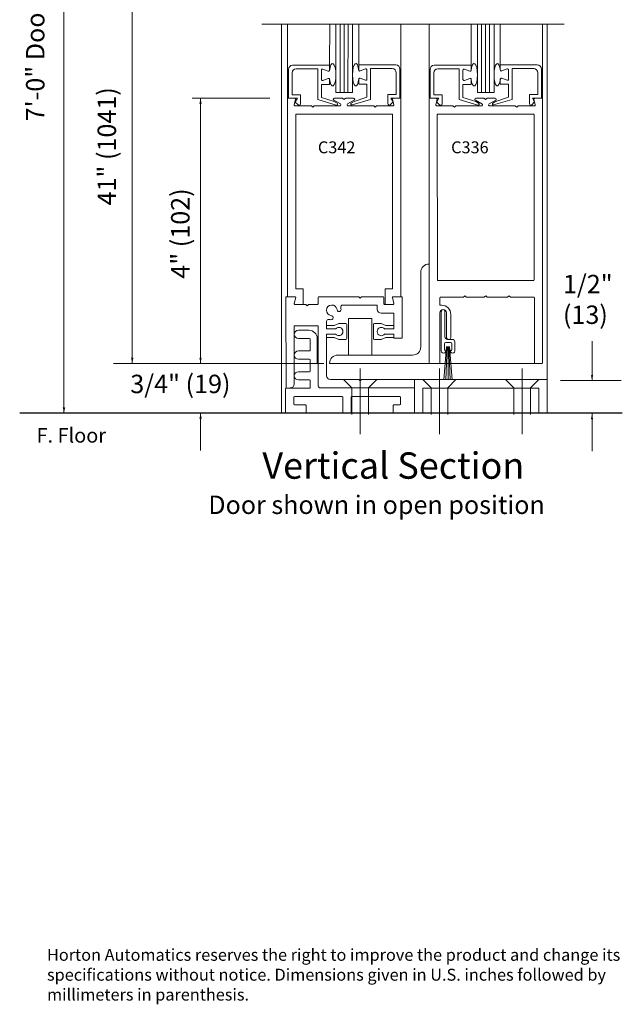
# Model space of a CAD drawing. Extents: x -14 to -4.7, y -30.4 to -19.8.
# Drawn here: x -7.1 to -4.8, y -30.4 to -26.7 of the extents above; entities that cross this region are included whole.
import ezdxf

# ---------------------------------------------------------------- set-up
doc = ezdxf.new("R2010")
doc.units = 0
doc.header["$MEASUREMENT"] = 0
doc.linetypes.add('Center', pattern=[0.77, 0.5, -0.0725, 0.125, -0.0725])
doc.linetypes.add('Stitch', pattern=[0.145, 0.0725, -0.0725])
doc.layers.get('0').update_dxf_attribs({"lineweight": 0})
doc.layers.add('LAYER1', color=7, linetype='Continuous')
doc.styles.add('VlmTxt2', font='ARIAL')

# ---------------------------------------------------------------- blocks, each defined once
blk = doc.blocks.new('VlmArrow0')
at = {"color": 0, "lineweight": 0}
blk.add_solid([(0, 0), (-1.5, -0.3), (-1.5, 0.3), (-1.2, 0)], dxfattribs=at)

msp = doc.modelspace()

# ---------------------------------------------------------------- linework, layer by layer
at = {"color": 7, "linetype": 'Continuous', "lineweight": 5}
for p, q in [((-6.0979, -26.9488), (-6.0982, -26.6706)), ((-5.9394, -26.8241), (-5.9392, -26.6706)), ((-5.9159, -26.9273), (-5.9157, -26.6711)), ((-5.8532, -26.6706), (-5.8534, -26.9273)), ((-5.83, -26.8235), (-5.8298, -26.6706)), ((-5.671, -26.9488), (-5.6707, -26.6696)), ((-5.5643, -26.9488), (-5.5647, -26.6706)), ((-5.4058, -26.8241), (-5.4056, -26.6706)), ((-5.3823, -26.9273), (-5.3821, -26.6711)), ((-5.3196, -26.6706), (-5.3198, -26.9273)), ((-5.2964, -26.8235), (-5.2962, -26.6706)), ((-5.1374, -26.9488), (-5.1372, -26.6696)), ((-6.0946, -26.9491), (-6.0946, -26.8396)), ((-6.0791, -26.8241), (-5.9394, -26.8241)), ((-6.0654, -26.8379), (-5.9844, -26.8379)), ((-5.9844, -26.954), (-5.9844, -26.8379)), ((-5.9706, -26.8779), (-5.9706, -26.8429)), ((-5.9448, -26.8466), (-5.9653, -26.8391)), ((-5.9394, -26.8241), (-5.9394, -26.8429)), ((-5.83, -26.8235), (-5.83, -26.8423)), ((-5.6902, -26.8235), (-5.83, -26.8235)), ((-5.8246, -26.846), (-5.8041, -26.8385)), ((-5.7987, -26.8773), (-5.7987, -26.8423)), ((-5.704, -26.8373), (-5.785, -26.8373)), ((-5.785, -26.9534), (-5.785, -26.8373)), ((-5.6747, -26.9485), (-5.6747, -26.839)), ((-5.5611, -26.9491), (-5.5611, -26.8396)), ((-5.5456, -26.8241), (-5.4058, -26.8241)), ((-5.5318, -26.8379), (-5.4508, -26.8379)), ((-5.4508, -26.954), (-5.4508, -26.8379)), ((-5.4371, -26.8779), (-5.4371, -26.8429)), ((-5.4112, -26.8466), (-5.4317, -26.8391)), ((-5.4058, -26.8241), (-5.4058, -26.8429)), ((-5.2964, -26.8235), (-5.2964, -26.8423)), ((-5.1566, -26.8235), (-5.2964, -26.8235)), ((-5.291, -26.846), (-5.2705, -26.8385)), ((-5.2651, -26.8773), (-5.2651, -26.8423)), ((-5.1704, -26.8373), (-5.2514, -26.8373)), ((-5.2514, -26.9534), (-5.2514, -26.8373)), ((-5.1411, -26.9485), (-5.1411, -26.839)), ((-6.0809, -26.9354), (-6.0809, -26.8534)), ((-5.9448, -26.8741), (-5.9653, -26.8816)), ((-5.9394, -26.8966), (-5.9394, -26.8779)), ((-5.9394, -26.8779), (-5.9394, -26.8842)), ((-5.83, -26.896), (-5.83, -26.8773)), ((-5.83, -26.8773), (-5.83, -26.8836)), ((-5.8246, -26.8735), (-5.8041, -26.881)), ((-5.6885, -26.9348), (-5.6885, -26.8528)), ((-5.5473, -26.9354), (-5.5473, -26.8534)), ((-5.4112, -26.8741), (-5.4317, -26.8816)), ((-5.4058, -26.8779), (-5.4058, -26.8842)), ((-5.4058, -26.8966), (-5.4058, -26.8779)), ((-5.2964, -26.896), (-5.2964, -26.8773)), ((-5.2964, -26.8773), (-5.2964, -26.8836)), ((-5.291, -26.8735), (-5.2705, -26.881)), ((-5.1549, -26.9348), (-5.1549, -26.8528)), ((-5.9706, -26.8966), (-5.9706, -26.9455)), ((-5.9394, -26.8966), (-5.9706, -26.8966)), ((-5.83, -26.896), (-5.7987, -26.896)), ((-5.7987, -26.896), (-5.7987, -26.9449)), ((-5.4371, -26.8966), (-5.4371, -26.9455)), ((-5.4058, -26.8966), (-5.4371, -26.8966)), ((-5.2964, -26.896), (-5.2651, -26.896)), ((-5.2651, -26.896), (-5.2651, -26.9449)), ((-6.0716, -26.949), (-6.0985, -26.949)), ((-6.0946, -26.9491), (-6.0609, -26.9491)), ((-6.0809, -26.9354), (-6.0494, -26.9354)), ((-6.0677, -26.954), (-6.0727, -26.9728)), ((-6.0609, -26.9491), (-6.0689, -26.9634)), ((-6.0494, -26.9354), (-6.0494, -26.9702)), ((-5.9144, -26.9749), (-5.9844, -26.954)), ((-5.9706, -26.9455), (-5.9223, -26.9613)), ((-5.8988, -26.9703), (-5.9237, -26.9566)), ((-5.9217, -26.9491), (-5.8913, -26.9491)), ((-5.8534, -26.9273), (-5.9159, -26.9273)), ((-5.8853, -26.9541), (-5.8896, -26.9498)), ((-5.8853, -26.9541), (-5.881, -26.9498)), ((-5.8489, -26.9491), (-5.8793, -26.9491)), ((-5.8718, -26.9703), (-5.8469, -26.9566)), ((-5.8549, -26.9743), (-5.785, -26.9534)), ((-5.7987, -26.9449), (-5.847, -26.9607)), ((-5.6885, -26.9348), (-5.72, -26.9348)), ((-5.72, -26.9348), (-5.72, -26.9696)), ((-5.6747, -26.9485), (-5.7085, -26.9485)), ((-5.7085, -26.9485), (-5.7005, -26.9628)), ((-5.7029, -26.954), (-5.6979, -26.9728)), ((-5.699, -26.949), (-5.6716, -26.949)), ((-5.538, -26.949), (-5.5649, -26.949)), ((-5.5611, -26.9491), (-5.5273, -26.9491)), ((-5.5473, -26.9354), (-5.5158, -26.9354)), ((-5.5341, -26.9541), (-5.5391, -26.9728)), ((-5.5273, -26.9491), (-5.5353, -26.9634)), ((-5.5158, -26.9354), (-5.5158, -26.9702)), ((-5.3808, -26.9749), (-5.4508, -26.954)), ((-5.4371, -26.9455), (-5.3887, -26.9613)), ((-5.3652, -26.9703), (-5.3901, -26.9566)), ((-5.3881, -26.9491), (-5.3577, -26.9491)), ((-5.3198, -26.9273), (-5.3823, -26.9273)), ((-5.3517, -26.9541), (-5.356, -26.9498)), ((-5.3517, -26.9541), (-5.3474, -26.9498)), ((-5.3153, -26.9491), (-5.3457, -26.9491)), ((-5.3382, -26.9703), (-5.3133, -26.9566)), ((-5.3213, -26.9743), (-5.2514, -26.9534)), ((-5.2651, -26.9449), (-5.3134, -26.9607)), ((-5.1864, -26.9348), (-5.1864, -26.9696)), ((-5.1549, -26.9348), (-5.1864, -26.9348)), ((-5.1749, -26.9485), (-5.1669, -26.9628)), ((-5.1411, -26.9485), (-5.1749, -26.9485)), ((-5.1693, -26.9541), (-5.1643, -26.9728)), ((-5.1654, -26.949), (-5.138, -26.949)), ((-6.0689, -26.9634), (-6.0584, -26.9739)), ((-6.0688, -26.9778), (-6.0088, -26.9778)), ((-6.0028, -26.9828), (-6.0071, -26.9786)), ((-6.0028, -26.9828), (-5.9985, -26.9786)), ((-5.9968, -26.9778), (-5.9008, -26.9778)), ((-5.9218, -26.9616), (-5.9114, -26.9676)), ((-5.7738, -26.9778), (-5.8698, -26.9778)), ((-5.8476, -26.9609), (-5.858, -26.9669)), ((-5.7678, -26.9828), (-5.7721, -26.9786)), ((-5.7678, -26.9828), (-5.7635, -26.9786)), ((-5.7017, -26.9778), (-5.7618, -26.9778)), ((-5.7005, -26.9628), (-5.711, -26.9733)), ((-5.5353, -26.9634), (-5.5248, -26.9739)), ((-5.5353, -26.9778), (-5.4752, -26.9778)), ((-5.4692, -26.9828), (-5.4735, -26.9786)), ((-5.4692, -26.9828), (-5.4649, -26.9786)), ((-5.4632, -26.9778), (-5.3672, -26.9778)), ((-5.3882, -26.9616), (-5.3778, -26.9676)), ((-5.2402, -26.9778), (-5.3362, -26.9778)), ((-5.314, -26.961), (-5.3244, -26.967)), ((-5.2342, -26.9828), (-5.2385, -26.9786)), ((-5.2342, -26.9828), (-5.2299, -26.9786)), ((-5.1682, -26.9778), (-5.2282, -26.9778)), ((-5.1669, -26.9628), (-5.1774, -26.9733)), ((-5.5185, -27.9019), (-5.5185, -27.7525)), ((-5.5051, -27.7525), (-5.505, -27.7525)), ((-5.5047, -27.7526), (-5.5047, -27.8485)), ((-5.5071, -27.8961), (-5.5071, -27.8746)), ((-5.5021, -27.8696), (-5.4838, -27.8696)), ((-5.495, -27.8582), (-5.4772, -27.8582)), ((-5.4788, -27.8746), (-5.4788, -27.8961)), ((-5.4675, -27.868), (-5.4675, -27.9032))]:
    msp.add_line(p, q, dxfattribs=at)
at = {"color": 23, "linetype": 'Continuous', "lineweight": 5}
for p, q in [((-5.9001, -26.6706), (-5.9003, -26.9273)), ((-5.8851, -26.6706), (-5.8853, -26.9273)), ((-5.8701, -26.6706), (-5.8703, -26.9273)), ((-5.3665, -26.6706), (-5.3667, -26.9273)), ((-5.3515, -26.6706), (-5.3517, -26.9273)), ((-5.3365, -26.6706), (-5.3367, -26.9273))]:
    msp.add_line(p, q, dxfattribs=at)
at = {"color": 7, "linetype": 'Continuous', "lineweight": 5}
for centre, radius, start, end in [((-6.0791, -26.8396), 0.0155, 90, 180), ((-6.0654, -26.8534), 0.0155, 90, 180), ((-5.9666, -26.8429), 0.004, 69.8743, 180), ((-5.9434, -26.8429), 0.004, 249.8743, 360), ((-5.826, -26.8423), 0.004, 180, 290.1257), ((-5.8027, -26.8423), 0.004, 360, 470.1257), ((-5.704, -26.8528), 0.0155, 0, 90), ((-5.6902, -26.839), 0.0155, 0, 90), ((-5.5456, -26.8396), 0.0155, 90, 180), ((-5.5318, -26.8534), 0.0155, 90, 180), ((-5.4331, -26.8429), 0.004, 69.8743, 180), ((-5.4098, -26.8429), 0.004, 249.8743, 360), ((-5.2924, -26.8423), 0.004, 180, 290.1257), ((-5.2691, -26.8423), 0.004, 360, 470.1257), ((-5.1704, -26.8528), 0.0155, 0, 90), ((-5.1566, -26.839), 0.0155, 0, 90), ((-5.9666, -26.8779), 0.004, 180, 290.1259), ((-5.9434, -26.8779), 0.004, 0, 110.1259), ((-5.826, -26.8773), 0.004, 69.8741, 180), ((-5.8027, -26.8773), 0.004, 249.8741, 360), ((-5.4331, -26.8779), 0.004, 180, 290.1259), ((-5.4098, -26.8779), 0.004, 0, 110.1259), ((-5.2924, -26.8773), 0.004, 69.8741, 180), ((-5.2691, -26.8773), 0.004, 249.8741, 360), ((-6.0716, -26.953), 0.004, 345.1461, 450), ((-5.9217, -26.9531), 0.004, 90, 241), ((-5.8913, -26.9516), 0.0025, 45, 90), ((-5.8793, -26.9516), 0.0025, 90, 135), ((-5.8489, -26.9531), 0.004, 299, 450), ((-5.699, -26.953), 0.004, 90, 194.8539), ((-5.538, -26.953), 0.004, 345.1461, 450), ((-5.3881, -26.9531), 0.004, 90, 241), ((-5.3577, -26.9516), 0.0025, 45, 90), ((-5.3457, -26.9516), 0.0025, 90, 135), ((-5.3153, -26.9531), 0.004, 299, 450), ((-5.1654, -26.953), 0.004, 90, 194.8539), ((-6.0688, -26.9738), 0.004, 165.1461, 270), ((-6.0546, -26.9702), 0.00525, 225, 360), ((-6.0088, -26.9803), 0.0025, 45, 90), ((-5.9968, -26.9803), 0.0025, 90, 135), ((-5.9134, -26.971), 0.004, 254.8296, 419.986), ((-5.9008, -26.9738), 0.004, 270, 421), ((-5.8698, -26.9738), 0.004, 119, 270), ((-5.856, -26.9704), 0.004, 120.014, 285.1704), ((-5.7738, -26.9803), 0.0025, 45, 90), ((-5.7618, -26.9803), 0.0025, 90, 135), ((-5.7147, -26.9696), 0.00525, 180, 315), ((-5.7017, -26.9738), 0.004, 270, 374.8539), ((-5.5353, -26.9738), 0.004, 165.1461, 270), ((-5.5211, -26.9702), 0.00525, 225, 360), ((-5.4752, -26.9803), 0.0025, 45, 90), ((-5.4632, -26.9803), 0.0025, 90, 135), ((-5.3798, -26.971), 0.004, 254.8296, 419.986), ((-5.3672, -26.9738), 0.004, 270, 421), ((-5.3362, -26.9738), 0.004, 119, 270), ((-5.3224, -26.9704), 0.004, 120.014, 285.1704), ((-5.2402, -26.9803), 0.0025, 45, 90), ((-5.2282, -26.9803), 0.0025, 90, 135), ((-5.1811, -26.9696), 0.00525, 180, 315), ((-5.1682, -26.9738), 0.004, 270, 374.8539), ((-5.5117, -27.7525), 0.00662, 0, 180), ((-5.495, -27.8485), 0.00975, 180, 270), ((-5.5021, -27.8746), 0.005, 90, 180), ((-5.4838, -27.8746), 0.005, 0, 90), ((-5.4772, -27.868), 0.00975, 0, 90), ((-5.5102, -27.9019), 0.00835, 180, 365.3649), ((-5.5021, -27.8961), 0.005, 180, 272.7323), ((-5.4838, -27.8961), 0.005, 267.2677, 360), ((-5.4758, -27.9019), 0.00835, 174.6351, 360)]:
    msp.add_arc(centre, radius, start, end, dxfattribs=at)
at = {"layer": 'LAYER1', "color": 7, "linetype": 'Continuous', "lineweight": 5}
for p, q in [((-6.9408, -24.8588), (-6.9408, -28.1363)), ((-6.6834, -27.9488), (-6.6834, -26.1732)), ((-6.4577, -26.9492), (-6.1643, -26.9492)), ((-6.4261, -27.9488), (-6.4261, -26.9489)), ((-5.518, -27.7294), (-5.5242, -27.7294)), ((-5.5242, -27.9488), (-5.5242, -27.7572)), ((-5.4992, -27.7584), (-5.4992, -27.8499)), ((-5.4827, -27.8507), (-5.4827, -27.7646)), ((-5.9514, -27.7903), (-5.9514, -27.8186)), ((-5.9497, -27.8058), (-5.9222, -27.8058)), ((-5.9222, -27.8058), (-5.9047, -27.7986)), ((-5.8787, -27.7986), (-5.9047, -27.7986)), ((-5.8747, -27.8546), (-5.8747, -27.8026)), ((-5.7747, -27.8028), (-5.7747, -27.8548)), ((-5.7707, -27.7988), (-5.7447, -27.7988)), ((-5.7272, -27.806), (-5.7447, -27.7988)), ((-5.6997, -27.806), (-5.7272, -27.806)), ((-5.9166, -27.8185), (-5.9514, -27.8185)), ((-5.9165, -27.8385), (-5.9514, -27.8385)), ((-5.6976, -27.8189), (-5.7326, -27.8189)), ((-5.6976, -27.8383), (-5.7326, -27.8384)), ((-5.6977, -27.8538), (-5.6977, -27.8383)), ((-5.9497, -27.8513), (-5.9222, -27.8513)), ((-5.9222, -27.8513), (-5.9047, -27.8586)), ((-5.8787, -27.8586), (-5.9047, -27.8586)), ((-5.7707, -27.8588), (-5.7447, -27.8588)), ((-5.7272, -27.8515), (-5.7447, -27.8588)), ((-5.6997, -27.8515), (-5.7272, -27.8515)), ((-5.4989, -27.8854), (-5.5096, -28.0113)), ((-5.496, -27.8854), (-5.5013, -28.0113)), ((-5.493, -27.8854), (-5.493, -28.0113)), ((-5.49, -27.8854), (-5.4847, -28.0113)), ((-5.4872, -27.8854), (-5.477, -28.0113)), ((-4.9505, -28.0138), (-4.9505, -27.8649)), ((-5.9608, -27.9488), (-6.7544, -27.9488)), ((-5.8559, -28.0413), (-5.8872, -28.0101)), ((-5.7934, -28.0413), (-5.7621, -28.01)), ((-5.557, -28.0413), (-5.5882, -28.01)), ((-5.4945, -28.0413), (-5.4632, -28.0101)), ((-5.2448, -28.0413), (-5.2761, -28.0101)), ((-5.1823, -28.0413), (-5.1511, -28.01)), ((-5.0688, -28.0138), (-4.8403, -28.0138)), ((-5.9749, -28.0414), (-5.6198, -28.0413)), ((-6.426, -28.1363), (-6.426, -28.277)), ((-4.9505, -28.1388), (-4.9505, -28.2795))]:
    msp.add_line(p, q, dxfattribs=at)
at = {"layer": 'LAYER1', "color": 7, "linetype": 'Continuous', "lineweight": 13}
for p, q in [((-5.0554, -26.6694), (-6.1948, -26.6694)), ((-6.1205, -26.6704), (-6.1208, -28.1363)), ((-5.1196, -26.6693), (-5.1198, -28.0414)), ((-6.0983, -27.6976), (-6.0985, -26.9489)), ((-5.6708, -27.6975), (-5.671, -26.9488)), ((-5.5647, -27.9489), (-5.5649, -26.9514)), ((-5.1374, -26.9488), (-5.1372, -27.9463)), ((-5.7022, -27.0088), (-6.0672, -27.0089)), ((-6.0671, -27.6676), (-6.0672, -27.0089)), ((-5.7021, -27.6675), (-5.7022, -27.0088)), ((-5.5336, -27.0115), (-5.5335, -27.6339)), ((-5.1711, -27.0089), (-5.5311, -27.009)), ((-5.1686, -27.0114), (-5.1685, -27.6339)), ((-5.596, -27.8865), (-5.596, -27.6052)), ((-5.531, -27.6364), (-5.171, -27.6364)), ((-6.1039, -28.0414), (-6.104, -27.6976)), ((-6.104, -27.6976), (-6.0697, -27.6976)), ((-6.0673, -27.7007), (-6.0731, -27.7232)), ((-6.0396, -27.6676), (-6.0671, -27.6676)), ((-6.0395, -27.7264), (-6.0396, -27.6676)), ((-5.9827, -27.7238), (-5.9827, -27.7001)), ((-5.9802, -27.6976), (-5.8297, -27.6976)), ((-5.8247, -27.7025), (-5.8297, -27.6976)), ((-5.8247, -27.7025), (-5.8197, -27.6975)), ((-5.8197, -27.6975), (-5.7377, -27.6975)), ((-5.7352, -27.7), (-5.7352, -27.7238)), ((-5.7296, -27.6675), (-5.7021, -27.6675)), ((-5.7296, -27.7263), (-5.7296, -27.6675)), ((-5.6973, -27.7231), (-5.7031, -27.7007)), ((-5.7007, -27.6975), (-5.6665, -27.6975)), ((-5.6665, -27.6975), (-5.6664, -27.8538)), ((-5.5217, -27.6989), (-5.4358, -27.6989)), ((-5.434, -27.6982), (-5.4297, -27.6939)), ((-5.4297, -27.6939), (-5.4255, -27.6982)), ((-5.4237, -27.6989), (-5.357, -27.6989)), ((-5.3552, -27.6982), (-5.351, -27.6939)), ((-5.351, -27.6939), (-5.3467, -27.6982)), ((-5.3449, -27.6989), (-5.2693, -27.6989)), ((-5.2675, -27.6981), (-5.2632, -27.6939)), ((-5.2632, -27.6939), (-5.259, -27.6981)), ((-5.2572, -27.6989), (-5.1702, -27.6989)), ((-6.0707, -27.7263), (-6.0295, -27.7263)), ((-6.0245, -27.7313), (-6.0295, -27.7263)), ((-6.0245, -27.7313), (-6.0195, -27.7263)), ((-5.9852, -27.7263), (-6.0195, -27.7263)), ((-5.7602, -27.7288), (-5.8905, -27.7288)), ((-5.7602, -27.7445), (-5.7602, -27.7288)), ((-5.7327, -27.7263), (-5.6997, -27.7263)), ((-5.5242, -27.7014), (-5.5242, -27.7294)), ((-5.1677, -27.7014), (-5.1677, -27.9464)), ((-5.6977, -27.76), (-5.7447, -27.76)), ((-5.6977, -27.8188), (-5.6977, -27.76)), ((-6.0726, -28.0258), (-6.0727, -27.8071)), ((-6.0727, -27.8071), (-5.9826, -27.8071)), ((-5.9826, -27.8071), (-5.9826, -28.0336)), ((-5.8685, -27.9177), (-5.8685, -27.7798)), ((-5.8685, -27.7798), (-5.7808, -27.7798)), ((-5.7808, -27.7798), (-5.7808, -27.9177)), ((-6.0175, -27.8238), (-6.0571, -27.8238)), ((-5.9514, -27.9946), (-5.9514, -27.8385)), ((-6.0571, -27.8551), (-6.015, -27.8551)), ((-6.0125, -27.8576), (-6.0125, -27.8994)), ((-5.9863, -27.9445), (-5.9863, -27.8551)), ((-5.6664, -27.8538), (-5.6977, -27.8538)), ((-6.015, -27.9019), (-6.0571, -27.9019)), ((-5.9085, -27.9177), (-5.6272, -27.9177)), ((-6.0571, -27.9332), (-6.015, -27.9332)), ((-6.0125, -27.9357), (-6.0125, -27.9776)), ((-5.9827, -27.9481), (-5.985, -27.9467)), ((-5.1372, -27.9489), (-5.5647, -27.9489)), ((-6.015, -27.9801), (-6.0571, -27.9801)), ((-6.0571, -28.0113), (-6.015, -28.0113)), ((-6.0125, -28.0138), (-6.0125, -28.0401)), ((-5.9359, -28.0101), (-5.8297, -28.0101)), ((-5.8247, -28.015), (-5.8297, -28.0101)), ((-5.8247, -28.015), (-5.8197, -28.01)), ((-5.6197, -28.01), (-5.8197, -28.01)), ((-5.6198, -28.0113), (-5.6198, -28.1363)), ((-5.6197, -28.01), (-5.6197, -28.0414)), ((-5.6197, -28.01), (-5.1197, -28.01)), ((-5.1198, -28.0113), (-5.1198, -28.1363)), ((-6.1061, -28.0451), (-6.1061, -28.1363)), ((-6.015, -28.0426), (-6.1036, -28.0426)), ((-5.5886, -28.1363), (-5.5886, -28.0426)), ((-5.5886, -28.0426), (-5.1511, -28.0426)), ((-5.1511, -28.1363), (-5.1511, -28.0426)), ((-6.075, -28.1026), (-6.075, -28.0763)), ((-6.0725, -28.0738), (-5.892, -28.0738)), ((-6.0306, -28.1051), (-6.0725, -28.1051)), ((-6.0281, -28.1363), (-6.0281, -28.1076)), ((-5.8895, -28.0763), (-5.8895, -28.1363)), ((-5.8583, -28.1363), (-5.8583, -28.0763)), ((-5.8558, -28.0738), (-5.6745, -28.0738)), ((-5.7, -28.1076), (-5.7, -28.1363)), ((-5.6745, -28.1051), (-5.6975, -28.1051)), ((-5.672, -28.0763), (-5.672, -28.1026))]:
    msp.add_line(p, q, dxfattribs=at)
at = {"layer": 'LAYER1', "color": 7, "linetype": 'Center', "lineweight": 5}
for p, q in [((-5.9397, -27.949), (-5.5647, -27.9489)), ((-5.8247, -28.2162), (-5.8247, -27.9685)), ((-5.5257, -28.2162), (-5.5257, -27.9685)), ((-5.2136, -28.2162), (-5.2136, -27.9685))]:
    msp.add_line(p, q, dxfattribs=at)
at = {"layer": 'LAYER1', "color": 7, "linetype": 'Stitch', "lineweight": 5}
for p, q in [((-5.8559, -28.0413), (-5.8559, -28.2174)), ((-5.7934, -28.0413), (-5.7934, -28.2174)), ((-5.557, -28.0413), (-5.557, -28.2174)), ((-5.4945, -28.0413), (-5.4945, -28.2174)), ((-5.2448, -28.0413), (-5.2448, -28.2174)), ((-5.1823, -28.0413), (-5.1823, -28.2174))]:
    msp.add_line(p, q, dxfattribs=at)
at = {"layer": 'LAYER1', "color": 7, "linetype": 'Continuous', "lineweight": 25}
msp.add_line((-4.8363, -28.1363), (-7.1077, -28.1363), dxfattribs=at)
at = {"layer": 'LAYER1', "color": 7, "linetype": 'Continuous', "lineweight": 13}
for centre, radius, start, end in [((-5.5311, -27.0115), 0.0025, 90.0117, 180.0117), ((-5.1711, -27.0114), 0.0025, 0.0117, 90.0117), ((-5.5647, -27.6052), 0.0312, 90.0117, 180), ((-5.531, -27.6339), 0.0025, 180.0117, 270.0117), ((-5.171, -27.6339), 0.0025, 270.0117, 360.0117), ((-6.0697, -27.7001), 0.0025, 345.3908, 450.0117), ((-5.9802, -27.7001), 0.0025, 90.0117, 180.0117), ((-5.7377, -27.7), 0.0025, 0.0117, 90.0117), ((-5.7007, -27.7), 0.0025, 90.0117, 194.6326), ((-5.5217, -27.7014), 0.0025, 90.0117, 180.0117), ((-5.4358, -27.6964), 0.0025, 270.0117, 315.0117), ((-5.4237, -27.6964), 0.0025, 225.0117, 270.0117), ((-5.357, -27.6964), 0.0025, 270.0117, 315.0117), ((-5.3449, -27.6964), 0.0025, 225.0117, 270.0117), ((-5.2693, -27.6964), 0.0025, 270.0117, 315.0117), ((-5.2572, -27.6964), 0.0025, 225.0117, 270.0117), ((-5.1702, -27.7014), 0.0025, 0.0117, 90.0117), ((-6.0707, -27.7238), 0.0025, 165.3908, 270.0117), ((-5.9852, -27.7238), 0.0025, 270.0117, 360.0117), ((-5.9314, -27.7488), 0.02, 9.9466, 261.3155), ((-5.8905, -27.7362), 0.0074, 89.8962, 199.2828), ((-5.7327, -27.7238), 0.0025, 180.0117, 270.0117), ((-5.6997, -27.7238), 0.0025, 270.0117, 374.6326), ((-5.9344, -27.7763), 0.00775, 269.977, 450.4337), ((-5.9039, -27.7454), 0.00775, 180.0117, 360.0117), ((-5.9231, -27.747), 0.0269, 3.5816, 18.1308), ((-5.7447, -27.7445), 0.0155, 180.0117, 270.0117), ((-5.9436, -27.7903), 0.00775, 73.4565, 180.1328), ((-5.9332, -27.7557), 0.0284, 253.2729, 267.6521), ((-6.0571, -27.8394), 0.0156, 90, 270), ((-6.0175, -27.8551), 0.0312, 0, 90), ((-6.015, -27.8576), 0.0025, 0, 90), ((-5.6272, -27.8865), 0.0312, 270, 360), ((-6.0571, -27.9176), 0.0156, 90, 270), ((-6.015, -27.8994), 0.0025, 270, 360), ((-5.9085, -27.949), 0.0312, 90, 180), ((-6.015, -27.9357), 0.0025, 0, 90), ((-5.9838, -27.9445), 0.0025, 180, 240), ((-6.0571, -27.9957), 0.0156, 90, 270), ((-6.015, -27.9776), 0.0025, 270, 360), ((-5.9359, -27.9946), 0.0155, 180.0117, 270.0117), ((-6.0881, -28.0259), 0.0155, 270.0117, 360.0117), ((-6.015, -28.0138), 0.0025, 0, 90), ((-5.9749, -28.0336), 0.00775, 180.0117, 270.0117), ((-6.1036, -28.0451), 0.0025, 90, 180), ((-6.015, -28.0401), 0.0025, 270, 360), ((-6.0725, -28.0763), 0.0025, 90, 180), ((-6.0725, -28.1026), 0.0025, 180, 270), ((-6.0306, -28.1076), 0.0025, 0, 90), ((-5.892, -28.0763), 0.0025, 0, 90), ((-5.8558, -28.0763), 0.0025, 90, 180), ((-5.6975, -28.1076), 0.0025, 90, 180), ((-5.6745, -28.0763), 0.0025, 0, 90), ((-5.6745, -28.1026), 0.0025, 270, 360)]:
    msp.add_arc(centre, radius, start, end, dxfattribs=at)
at = {"layer": 'LAYER1', "color": 7, "linetype": 'Continuous', "lineweight": 5}
for centre, radius, start, end in [((-5.518, -27.7646), 0.0352, 359.9883, 449.9883), ((-5.5117, -27.7584), 0.0125, 359.9883, 539.9883), ((-5.8787, -27.8026), 0.004, 0, 90), ((-5.7707, -27.8028), 0.004, 90, 180), ((-5.9047, -27.8286), 0.0156, 219.2561, 499.9328), ((-5.7447, -27.8288), 0.0156, 35.1697, 324.8197), ((-5.8787, -27.8546), 0.004, 270, 360), ((-5.7707, -27.8548), 0.004, 180, 270), ((-5.491, -27.8499), 0.00828, 179.9883, 354.7939)]:
    msp.add_arc(centre, radius, start, end, dxfattribs=at)
at = {"layer": 'LAYER1', "color": 7, "linetype": 'Continuous', "lineweight": 5, "extrusion": (0, -1.61217e-16, -1)}
for centre in [(-5.9284, -26.8604), (-5.3948, -26.8604)]:
    msp.add_ellipse(centre, major_axis=(0, -0.0426), ratio=0.294031, start_param=1.934834, end_param=7.489947, dxfattribs=at)
at = {"layer": 'LAYER1', "color": 7, "linetype": 'Continuous', "lineweight": 5}
for centre in [(-5.8409, -26.8604), (-5.3073, -26.8604)]:
    msp.add_ellipse(centre, major_axis=(0, -0.0426), ratio=0.294031, start_param=1.934834, end_param=7.489947, dxfattribs=at)

# ---------------------------------------------------------------- block references
at = {"layer": 'LAYER1', "color": 7, "xscale": 0.0151199996471405, "yscale": 0.0151199996471405, "zscale": 0.0151199996471405}
for p, rotation in [((-6.4261, -26.9489), 90), ((-6.6834, -27.9488), -90), ((-6.4261, -27.9488), -90), ((-4.9505, -28.0138), -90), ((-6.9408, -28.1363), -90), ((-6.426, -28.1363), 90), ((-4.9505, -28.1388), 90)]:
    msp.add_blockref('VlmArrow0', p, dxfattribs=dict(at, rotation=rotation))

# ---------------------------------------------------------------- texts
at = {"layer": 'LAYER1', "color": 7, "rotation": 90, "style": 'VlmTxt2'}
for s, insert, char_height, width, attachment_point in [('7\'-0" Door Panel  Height', (-7.0838, -27.036), 0.069444, 1.408294, 1), ('    41" (1041)', (-6.8141, -27.4379), 0.069444, 1.020001, 1), ('4" (102)', (-6.5371, -27.4591), 0.06944, 0.600561, 2)]:
    msp.add_mtext(s, dxfattribs=dict(at, insert=insert, char_height=char_height, width=width, attachment_point=attachment_point))
at = {"layer": 'LAYER1', "color": 7, "style": 'VlmTxt2'}
for s, insert, char_height, width, attachment_point in [('C342', (-5.9838, -27.1115), 0.045, 0.396255, 1), ('C336', (-5.4815, -27.1115), 0.045, 0.396255, 1), ('1/2" \\P(13)', (-5.06, -27.6149), 0.06944, 0.21904, 1), ('3/4" (19)', (-6.6908, -27.9916), 0.06944, 0.666682, 1), ('F. Floor', (-7.0442, -28.1926), 0.055, 0.655342, 1), ('Vertical Section', (-5.6993, -28.2844), 0.09945, 1.696809, 2), ('Door shown in open position', (-5.7626, -28.4474), 0.069444, 1.546952, 2), ('Horton Automatics reserves the right to improve the product and change its specifications without notice. Dimensions given in U.S. inches followed by millimeters in parenthesis.', (-7.0048, -30.1568), 0.045, 2.382112, 1)]:
    msp.add_mtext(s, dxfattribs=dict(at, insert=insert, char_height=char_height, width=width, attachment_point=attachment_point))

doc.saveas('drawing.dxf')
